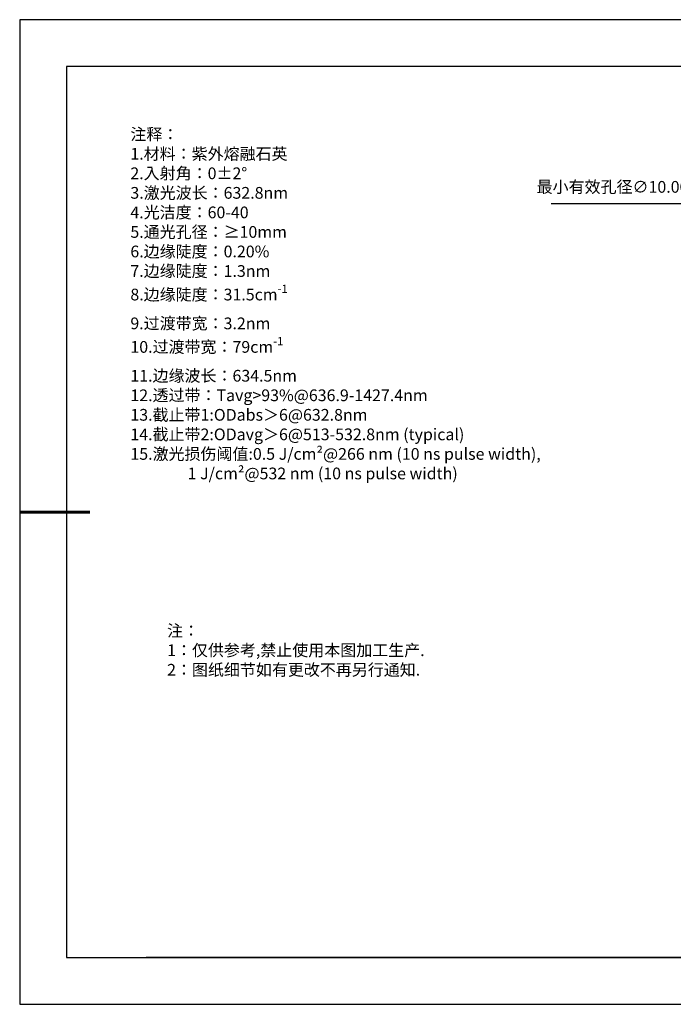
# Model space of a CAD drawing. Units: millimetres. Extents: x 0 to 297, y -2 to 208.
# Drawn here: x 0 to 139, y -2 to 208 of the extents above; entities that cross this region are included whole.
import ezdxf

# ---------------------------------------------------------------- set-up
doc = ezdxf.new("R2010")
doc.units = ezdxf.units.MM
doc.header["$PDSIZE"] = -1
doc.layers.add('6文字层', color=3, linetype='Continuous')
doc.layers.add('细实线层', color=7, linetype='Continuous')
doc.layers.add('7标注层', color=4, linetype='Continuous', lineweight=5)
doc.layers.add('粗实线层', color=7, linetype='Continuous', lineweight=25)
doc.styles.add('TH-GBD2M', font='calibri.ttf', dxfattribs={"width": 0.8, "height": 2.5})
doc.styles.add('标准', font='txt', dxfattribs={"height": 9.59})
doc.dimstyles.new('ISO-25', dxfattribs={"dimtxt": 2.5, "dimasz": 4, "dimexe": 1.25, "dimexo": 0.625, "dimtad": 1, "dimdsep": 46, "dimtxsty": 'Standard', "dimcen": 2.5, "dimadec": 0, "dimazin": 0, "dimtfac": 1, "dimtmove": 0, "dimatfit": 3, "dimfxl": 1, "dimarcsym": 0})

# ---------------------------------------------------------------- blocks, each defined once
blk = doc.blocks.new('*X6')
at = {"layer": '粗实线层'}
for p, q in [((-138.5, 95), (-138.5, -95)), ((138.5, 95), (-138.5, 95)), ((-138.5, -95), (138.5, -95))]:
    blk.add_line(p, q, dxfattribs=at)
at = {"layer": '粗实线层', "lineweight": 60}
blk.add_line((-148.5, 0), (-133.5, 0), dxfattribs=at)
at = {"layer": '细实线层'}
for p, q in [((148.5, 105), (-148.5, 105)), ((-148.5, 105), (-148.5, -105)), ((-148.5, -105), (148.5, -105))]:
    blk.add_line(p, q, dxfattribs=at)
blk = doc.blocks.new('*D30')
at = {"layer": '7标注层', "color": 0, "lineweight": -2, "transparency": 16777216}
for p, q in [((113.01, 169), (140.72, 169)), ((140.72, 169), (157.34, 154.59)), ((198.15, 119.22), (160.36, 151.97)), ((201.17, 116.6), (204.19, 113.98))]:
    blk.add_line(p, q, dxfattribs=at)
at = {"layer": '7标注层', "color": 0, "transparency": 16777216}
for points in [[(157.78, 155.09), (156.9, 154.08), (160.36, 151.97)], [(201.61, 117.11), (200.73, 116.1), (198.15, 119.22)]]:
    blk.add_solid(points, dxfattribs=at)
at = {"layer": 'Defpoints', "color": 0, "transparency": 16777216}
for p in [(160.36, 151.97), (198.15, 119.22)]:
    blk.add_point(p, dxfattribs=at)
at = {"layer": '7标注层', "color": 0, "transparency": 16777216, "insert": (126.1, 172.21), "char_height": 2.5, "attachment_point": 5, "style": 'TH-GBD2M'}
blk.add_mtext('最小有效孔径∅10.00', dxfattribs=at)

msp = doc.modelspace()

# ---------------------------------------------------------------- linework, layer by layer
at = {"layer": '6文字层', "color": 0}
msp.add_line((146.5966, 8.19411), (26.5966, 8.19411), dxfattribs=at)
at = {"layer": '7标注层'}
msp.add_line((31.05694, 170.49545), (31.05694, 170.49545), dxfattribs=at)

# ---------------------------------------------------------------- block references
at = {"layer": '粗实线层'}
msp.add_blockref('*X6', (148.0966, 103.19411), dxfattribs=at)

# ---------------------------------------------------------------- texts
at = {"layer": '6文字层', "color": 3, "insert": (77.7698, 147.58928), "char_height": 2.5, "attachment_point": 5}
msp.add_mtext_dynamic_manual_height_columns('\\A1;\\pxsm1,ql;{\\fSimSun|b0|i0|c134|p2;注释：\\P1.材料：\\C256;紫外熔融石英\\fSimSun|b0|i0|c0|p2;\\C3;                                           \\P\\fSimSun|b0|i0|c134|p2;2.\\H0.99996x;入射角：\\fSimSun|b0|i0|c0|p2;0±2° \\fSimSun|b0|i0|c134|p2;\\P3.激光波长：632.8nm\\P4.光洁度：60-40\\P5.通光孔径：≥10mm\\P6.边缘陡度：0.20%\\P7.边缘陡度：1.3nm\\P8.边缘陡度：31.5cm\\H0.7x;\\S-1^ ;\\H1.4286x;\\P9.过渡带宽：3.2nm\\P10.过渡带宽：79cm\\H0.7x;\\S-1^ ;\\H1.4286x;\\P11.边缘波长：634.5nm\\P12.透过带：Tavg>93%\\fSimSun|b0|i0|c0|p2;@\\fSimSun|b0|i0|c134|p2;636.9-1427.4nm\\P13.截止带1:\\fSimSun|b0|i0|c0|p2;ODabs\\fSimSun|b0|i0|c134|p2;＞\\fSimSun|b0|i0|c0|p2;6@\\fSimSun|b0|i0|c134|p2;632.8\\fSimSun|b0|i0|c0|p2;nm\\fSimSun|b0|i0|c134|p2;\\P14.截止带2:\\fSimSun|b0|i0|c0|p2;ODavg\\fSimSun|b0|i0|c134|p2;＞\\fSimSun|b0|i0|c0|p2;6@\\fSimSun|b0|i0|c134|p2;513-532.8\\fSimSun|b0|i0|c0|p2;nm (typical)\\fSimSun|b0|i0|c134|p2;\\P15.激光损伤阈值:\\fSimSun|b0|i0|c0|p2;0.5 J/cm²@266 nm (10 ns pulse width), \\P\\fSimSun|b0|i0|c134|p2;                \\fSimSun|b0|i0|c0|p2;1 J/cm²@532 nm (10 ns pulse width)}', width=109.1048135, gutter_width=1, heights=[126.52344], dxfattribs=at)
at = {"layer": '6文字层', "insert": (31.05694, 79.12714), "char_height": 2.5, "attachment_point": 1, "style": '标准'}
msp.add_mtext_dynamic_manual_height_columns('\\pxqj;{\\fSimSun|b1|i0|c134|p2;\\C1;注：\\P1：仅供参考,禁止使用本图加工生产.\\P2：图纸细节如有更改不再另行通知.}', width=114.670306, gutter_width=1, heights=[0], dxfattribs=at)

# ---------------------------------------------------------------- dimensions: what is measured, and where the dimension line sits
at = {"layer": '7标注层'}
dim = msp.add_diameter_dim_2p(p1=(198.14732, 119.22146), p2=(160.36346, 151.96867), text='最小有效孔径<>', dimstyle='ISO-25', override={"dimtxt": 3.5, "dimexe": 2, "dimexo": 0, "dimgap": 1.524, "dimtih": 1, "dimtoh": 1, "dimlfac": 0.2, "dimzin": 0, "dimtxsty": 'TH-GBD2M', "dimadec": 2, "dimtm": 0.1, "dimtzin": 0}, dxfattribs=at)
dim.commit()
dim.dimension.update_dxf_attribs({"geometry": '*D30', "text_midpoint": (126.10343, 168.99527), "dimtype": 163})

doc.saveas('drawing.dxf')
